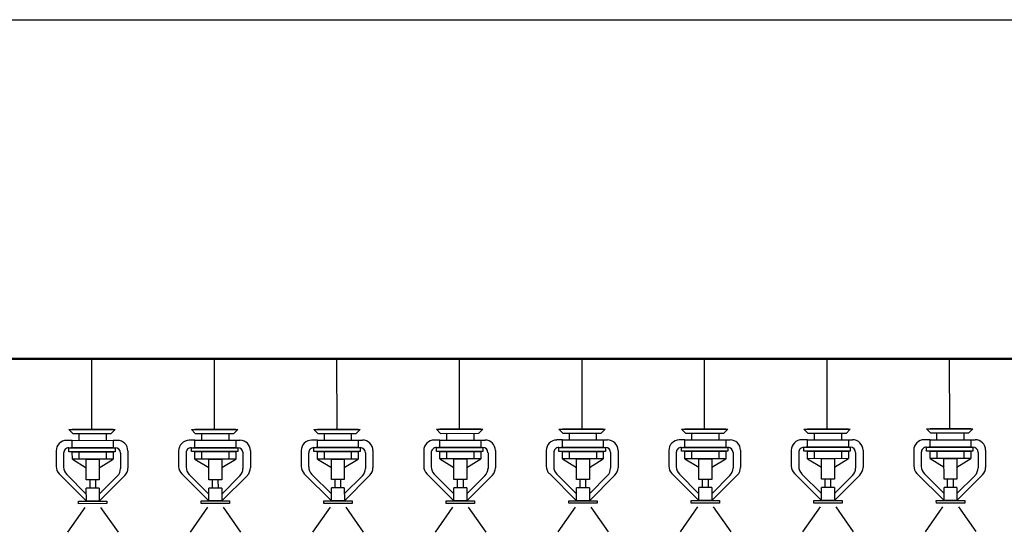
# Model space of a CAD drawing. Extents: x 90 to 403, y 0 to 44.
# Drawn here: x 396 to 397, y 27 to 27 of the extents above; entities that cross this region are included whole.
import ezdxf

# ---------------------------------------------------------------- set-up
doc = ezdxf.new("R2010")
doc.units = 0
doc.header["$MEASUREMENT"] = 0
doc.layers.add('1-SIPRINKLER', color=2, linetype='CONTINUOUS')
doc.layers.add('SEMBOL', color=1, linetype='CONTINUOUS')
doc.layers.add('t-sprinkler-hat', color=91, linetype='Sprinkler', lineweight=50)
doc.styles.get("Standard").update_dxf_attribs({"font": 'comic.TTF'})
doc.linetypes.add('Sprinkler', pattern='A,1.5,-0.15,["Sp",Standard,S=0.2,R=0,X=-0.05,Y=-0.05],-0.35', length=2)

msp = doc.modelspace()

# ---------------------------------------------------------------- linework, layer by layer
at = {"layer": '1-SIPRINKLER'}
for p, q in [((396.2583, 26.6258, -0.0872), (396.2583, 26.7121, -0.0872)), ((396.4072, 26.626, -0.0872), (396.4071, 26.7123, -0.0872)), ((396.556, 26.6261, -0.0872), (396.5559, 26.7124, -0.0872)), ((396.7048, 26.6262, -0.0872), (396.7048, 26.7125, -0.0872)), ((396.8537, 26.6263, -0.0872), (396.8536, 26.7126, -0.0872)), ((397.0025, 26.6264, -0.0872), (397.0024, 26.7127, -0.0872)), ((397.1513, 26.6265, -0.0872), (397.1513, 26.7128, -0.0872)), ((397.3002, 26.6266, -0.0872), (397.3001, 26.7129, -0.0872)), ((396.2498, 26.5314, -0.0872), (396.2286, 26.5011, -0.0872)), ((396.2688, 26.5314, -0.0872), (396.2901, 26.5011, -0.0872)), ((396.3986, 26.5315, -0.0872), (396.3775, 26.5012, -0.0872)), ((396.4177, 26.5315, -0.0872), (396.4389, 26.5012, -0.0872)), ((396.5475, 26.5316, -0.0872), (396.5263, 26.5013, -0.0872)), ((396.5665, 26.5316, -0.0872), (396.5877, 26.5013, -0.0872)), ((396.6963, 26.5317, -0.0872), (396.6751, 26.5014, -0.0872)), ((396.7153, 26.5317, -0.0872), (396.7366, 26.5014, -0.0872)), ((396.8451, 26.5318, -0.0872), (396.824, 26.5015, -0.0872)), ((396.8642, 26.5318, -0.0872), (396.8854, 26.5016, -0.0872)), ((396.994, 26.5319, -0.0872), (396.9728, 26.5016, -0.0872)), ((397.013, 26.5319, -0.0872), (397.0342, 26.5017, -0.0872)), ((397.1428, 26.532, -0.0872), (397.1216, 26.5017, -0.0872)), ((397.1618, 26.532, -0.0872), (397.1831, 26.5018, -0.0872)), ((397.2916, 26.5321, -0.0872), (397.2705, 26.5018, -0.0872)), ((397.3107, 26.5322, -0.0872), (397.3319, 26.5019, -0.0872))]:
    msp.add_line(p, q, dxfattribs=at)
at = {"layer": '1-SIPRINKLER', "color": 2}
for p, q in [((396.2302, 26.6258, -0.0872), (396.2865, 26.6259, -0.0872)), ((396.2302, 26.6258, -0.0872), (396.235, 26.621, -0.0872)), ((396.2841, 26.6259, -0.0872), (396.2344, 26.6258, -0.0872)), ((396.2817, 26.6211, -0.0872), (396.2865, 26.6259, -0.0872)), ((396.379, 26.6259, -0.0872), (396.4353, 26.626, -0.0872)), ((396.379, 26.6259, -0.0872), (396.3838, 26.6211, -0.0872)), ((396.4329, 26.626, -0.0872), (396.3833, 26.6259, -0.0872)), ((396.4305, 26.6212, -0.0872), (396.4353, 26.626, -0.0872)), ((396.5279, 26.626, -0.0872), (396.5842, 26.6261, -0.0872)), ((396.5279, 26.626, -0.0872), (396.5327, 26.6212, -0.0872)), ((396.5817, 26.6261, -0.0872), (396.5321, 26.626, -0.0872)), ((396.5794, 26.6213, -0.0872), (396.5842, 26.6261, -0.0872)), ((396.6767, 26.6262, -0.0872), (396.6815, 26.6213, -0.0872)), ((396.6767, 26.6262, -0.0872), (396.733, 26.6262, -0.0872)), ((396.7306, 26.6262, -0.0872), (396.6809, 26.6262, -0.0872)), ((396.7282, 26.6214, -0.0872), (396.733, 26.6262, -0.0872)), ((396.8255, 26.6263, -0.0872), (396.8818, 26.6263, -0.0872)), ((396.8255, 26.6263, -0.0872), (396.8303, 26.6215, -0.0872)), ((396.8794, 26.6263, -0.0872), (396.8298, 26.6263, -0.0872)), ((396.877, 26.6215, -0.0872), (396.8818, 26.6263, -0.0872)), ((396.9744, 26.6264, -0.0872), (396.9792, 26.6216, -0.0872)), ((396.9744, 26.6264, -0.0872), (397.0307, 26.6264, -0.0872)), ((397.0282, 26.6264, -0.0872), (396.9786, 26.6264, -0.0872)), ((397.0259, 26.6216, -0.0872), (397.0307, 26.6264, -0.0872)), ((397.1232, 26.6265, -0.0872), (397.1795, 26.6265, -0.0872)), ((397.1232, 26.6265, -0.0872), (397.128, 26.6217, -0.0872)), ((397.1771, 26.6265, -0.0872), (397.1274, 26.6265, -0.0872)), ((397.1747, 26.6217, -0.0872), (397.1795, 26.6265, -0.0872)), ((397.272, 26.6266, -0.0872), (397.2768, 26.6218, -0.0872)), ((397.272, 26.6266, -0.0872), (397.3283, 26.6266, -0.0872)), ((397.3259, 26.6266, -0.0872), (397.2763, 26.6266, -0.0872)), ((397.3235, 26.6218, -0.0872), (397.3283, 26.6266, -0.0872)), ((396.2344, 26.6128, -0.0872), (396.2274, 26.6128, -0.0872)), ((396.2344, 26.6128, -0.0872), (396.2841, 26.6129, -0.0872)), ((396.2344, 26.6038, -0.0872), (396.2344, 26.6128, -0.0872)), ((396.235, 26.621, -0.0872), (396.2817, 26.6211, -0.0872)), ((396.2429, 26.6128, -0.0872), (396.2429, 26.621, -0.0872)), ((396.2756, 26.621, -0.0872), (396.2756, 26.6129, -0.0872)), ((396.2841, 26.6129, -0.0872), (396.2893, 26.6129, -0.0872)), ((396.2841, 26.6129, -0.0872), (396.2841, 26.6038, -0.0872)), ((396.3833, 26.6129, -0.0872), (396.3763, 26.6129, -0.0872)), ((396.3833, 26.6129, -0.0872), (396.4329, 26.613, -0.0872)), ((396.3833, 26.6039, -0.0872), (396.3833, 26.6129, -0.0872)), ((396.3838, 26.6211, -0.0872), (396.4305, 26.6212, -0.0872)), ((396.3917, 26.6129, -0.0872), (396.3917, 26.6211, -0.0872)), ((396.4244, 26.6212, -0.0872), (396.4244, 26.613, -0.0872)), ((396.4329, 26.613, -0.0872), (396.4382, 26.613, -0.0872)), ((396.4329, 26.613, -0.0872), (396.4329, 26.6039, -0.0872)), ((396.5321, 26.613, -0.0872), (396.5251, 26.613, -0.0872)), ((396.5321, 26.613, -0.0872), (396.5818, 26.6131, -0.0872)), ((396.5321, 26.604, -0.0872), (396.5321, 26.613, -0.0872)), ((396.5327, 26.6212, -0.0872), (396.5794, 26.6213, -0.0872)), ((396.5406, 26.6131, -0.0872), (396.5406, 26.6212, -0.0872)), ((396.5733, 26.6213, -0.0872), (396.5733, 26.6131, -0.0872)), ((396.5818, 26.6131, -0.0872), (396.587, 26.6131, -0.0872)), ((396.5818, 26.6131, -0.0872), (396.5818, 26.604, -0.0872)), ((396.6809, 26.6132, -0.0872), (396.6739, 26.6132, -0.0872)), ((396.6809, 26.6041, -0.0872), (396.6809, 26.6132, -0.0872)), ((396.6809, 26.6132, -0.0872), (396.7306, 26.6132, -0.0872)), ((396.6815, 26.6213, -0.0872), (396.7282, 26.6214, -0.0872)), ((396.6894, 26.6132, -0.0872), (396.6894, 26.6214, -0.0872)), ((396.7221, 26.6214, -0.0872), (396.7221, 26.6132, -0.0872)), ((396.7306, 26.6132, -0.0872), (396.7358, 26.6132, -0.0872)), ((396.7306, 26.6132, -0.0872), (396.7306, 26.6041, -0.0872)), ((396.8298, 26.6133, -0.0872), (396.8228, 26.6133, -0.0872)), ((396.8298, 26.6133, -0.0872), (396.8794, 26.6133, -0.0872)), ((396.8298, 26.6042, -0.0872), (396.8298, 26.6133, -0.0872)), ((396.8303, 26.6215, -0.0872), (396.877, 26.6215, -0.0872)), ((396.8382, 26.6133, -0.0872), (396.8382, 26.6215, -0.0872)), ((396.8709, 26.6215, -0.0872), (396.8709, 26.6133, -0.0872)), ((396.8794, 26.6133, -0.0872), (396.8847, 26.6133, -0.0872)), ((396.8794, 26.6133, -0.0872), (396.8794, 26.6042, -0.0872)), ((396.9786, 26.6134, -0.0872), (396.9716, 26.6134, -0.0872)), ((396.9786, 26.6043, -0.0872), (396.9786, 26.6134, -0.0872)), ((396.9786, 26.6134, -0.0872), (397.0283, 26.6134, -0.0872)), ((396.9792, 26.6216, -0.0872), (397.0259, 26.6216, -0.0872)), ((396.9871, 26.6134, -0.0872), (396.9871, 26.6216, -0.0872)), ((397.0198, 26.6216, -0.0872), (397.0198, 26.6134, -0.0872)), ((397.0283, 26.6134, -0.0872), (397.0335, 26.6134, -0.0872)), ((397.0283, 26.6134, -0.0872), (397.0283, 26.6043, -0.0872)), ((397.1274, 26.6135, -0.0872), (397.1204, 26.6135, -0.0872)), ((397.1274, 26.6135, -0.0872), (397.1771, 26.6135, -0.0872)), ((397.1274, 26.6044, -0.0872), (397.1274, 26.6135, -0.0872)), ((397.128, 26.6217, -0.0872), (397.1747, 26.6217, -0.0872)), ((397.1359, 26.6135, -0.0872), (397.1359, 26.6217, -0.0872)), ((397.1686, 26.6217, -0.0872), (397.1686, 26.6135, -0.0872)), ((397.1771, 26.6135, -0.0872), (397.1823, 26.6135, -0.0872)), ((397.1771, 26.6135, -0.0872), (397.1771, 26.6044, -0.0872)), ((397.2763, 26.6136, -0.0872), (397.2693, 26.6136, -0.0872)), ((397.2763, 26.6045, -0.0872), (397.2763, 26.6136, -0.0872)), ((397.2763, 26.6136, -0.0872), (397.3259, 26.6136, -0.0872)), ((397.2768, 26.6218, -0.0872), (397.3235, 26.6218, -0.0872)), ((397.2847, 26.6136, -0.0872), (397.2847, 26.6218, -0.0872)), ((397.3174, 26.6218, -0.0872), (397.3174, 26.6136, -0.0872)), ((397.3259, 26.6136, -0.0872), (397.3312, 26.6136, -0.0872)), ((397.3259, 26.6136, -0.0872), (397.3259, 26.6046, -0.0872)), ((396.2302, 26.6037, -0.0872), (396.2865, 26.6038, -0.0872)), ((396.2302, 26.5989, -0.0872), (396.2302, 26.6037, -0.0872)), ((396.2344, 26.6038, -0.0872), (396.2328, 26.6038, -0.0872)), ((396.2841, 26.6038, -0.0872), (396.2344, 26.6038, -0.0872)), ((396.2841, 26.6038, -0.0872), (396.2847, 26.6038, -0.0872)), ((396.2865, 26.6038, -0.0872), (396.2865, 26.599, -0.0872)), ((396.379, 26.5991, -0.0872), (396.379, 26.6039, -0.0872)), ((396.379, 26.6039, -0.0872), (396.4354, 26.6039, -0.0872)), ((396.3833, 26.6039, -0.0872), (396.3817, 26.6039, -0.0872)), ((396.4329, 26.6039, -0.0872), (396.3833, 26.6039, -0.0872)), ((396.4329, 26.6039, -0.0872), (396.4335, 26.6039, -0.0872)), ((396.4354, 26.6039, -0.0872), (396.4354, 26.5991, -0.0872)), ((396.4508, 26.6003, -0.0872), (396.4508, 26.5793, -0.0872)), ((396.5124, 26.6003, -0.0872), (396.5124, 26.5812, -0.0872)), ((396.5279, 26.5992, -0.0872), (396.5279, 26.604, -0.0872)), ((396.5279, 26.604, -0.0872), (396.5842, 26.604, -0.0872)), ((396.5321, 26.604, -0.0872), (396.5305, 26.604, -0.0872)), ((396.5818, 26.604, -0.0872), (396.5321, 26.604, -0.0872)), ((396.5818, 26.604, -0.0872), (396.5824, 26.604, -0.0872)), ((396.5842, 26.604, -0.0872), (396.5842, 26.5992, -0.0872)), ((396.5996, 26.6004, -0.0872), (396.5996, 26.5794, -0.0872)), ((396.6613, 26.6004, -0.0872), (396.6613, 26.5813, -0.0872)), ((396.6767, 26.5993, -0.0872), (396.6767, 26.6041, -0.0872)), ((396.6767, 26.6041, -0.0872), (396.733, 26.6041, -0.0872)), ((396.6809, 26.6041, -0.0872), (396.6793, 26.6041, -0.0872)), ((396.7306, 26.6041, -0.0872), (396.6809, 26.6041, -0.0872)), ((396.7306, 26.6041, -0.0872), (396.7312, 26.6041, -0.0872)), ((396.733, 26.6041, -0.0872), (396.733, 26.5993, -0.0872)), ((396.7485, 26.6005, -0.0872), (396.7485, 26.5795, -0.0872)), ((396.8101, 26.6005, -0.0872), (396.8101, 26.5814, -0.0872)), ((396.8255, 26.5994, -0.0872), (396.8255, 26.6042, -0.0872)), ((396.8255, 26.6042, -0.0872), (396.8819, 26.6042, -0.0872)), ((396.8298, 26.6042, -0.0872), (396.8282, 26.6042, -0.0872)), ((396.8794, 26.6042, -0.0872), (396.8298, 26.6042, -0.0872)), ((396.8794, 26.6042, -0.0872), (396.88, 26.6042, -0.0872)), ((396.8819, 26.6042, -0.0872), (396.8819, 26.5994, -0.0872)), ((396.8973, 26.6006, -0.0872), (396.8973, 26.5796, -0.0872)), ((396.9589, 26.6006, -0.0872), (396.9589, 26.5815, -0.0872)), ((396.9744, 26.5995, -0.0872), (396.9744, 26.6043, -0.0872)), ((396.9744, 26.6043, -0.0872), (397.0307, 26.6043, -0.0872)), ((396.9786, 26.6043, -0.0872), (396.977, 26.6043, -0.0872)), ((397.0283, 26.6043, -0.0872), (396.9786, 26.6043, -0.0872)), ((397.0283, 26.6043, -0.0872), (397.0289, 26.6043, -0.0872)), ((397.0307, 26.6043, -0.0872), (397.0307, 26.5995, -0.0872)), ((397.0461, 26.6007, -0.0872), (397.0461, 26.5798, -0.0872)), ((397.1078, 26.6007, -0.0872), (397.1078, 26.5816, -0.0872)), ((397.1232, 26.5996, -0.0872), (397.1232, 26.6044, -0.0872)), ((397.1232, 26.6044, -0.0872), (397.1795, 26.6044, -0.0872)), ((397.1274, 26.6044, -0.0872), (397.1258, 26.6044, -0.0872)), ((397.1771, 26.6044, -0.0872), (397.1274, 26.6044, -0.0872)), ((397.1771, 26.6044, -0.0872), (397.1777, 26.6044, -0.0872)), ((397.1795, 26.6044, -0.0872), (397.1795, 26.5996, -0.0872)), ((397.195, 26.6008, -0.0872), (397.195, 26.5799, -0.0872)), ((397.2566, 26.6009, -0.0872), (397.2566, 26.5817, -0.0872)), ((397.272, 26.6045, -0.0872), (397.3284, 26.6046, -0.0872)), ((397.272, 26.5997, -0.0872), (397.272, 26.6045, -0.0872)), ((397.2763, 26.6045, -0.0872), (397.2747, 26.6045, -0.0872)), ((397.3259, 26.6046, -0.0872), (397.2763, 26.6045, -0.0872)), ((397.3259, 26.6046, -0.0872), (397.3265, 26.6046, -0.0872)), ((397.3284, 26.6046, -0.0872), (397.3284, 26.5998, -0.0872)), ((397.3438, 26.6009, -0.0872), (397.3438, 26.58, -0.0872)), ((396.2148, 26.6001, -0.0872), (396.2148, 26.581, -0.0872)), ((396.2238, 26.5974, -0.0872), (396.2239, 26.5803, -0.0872)), ((396.2865, 26.599, -0.0872), (396.2302, 26.5989, -0.0872)), ((396.2344, 26.5989, -0.0872), (396.2841, 26.599, -0.0872)), ((396.2345, 26.5899, -0.0872), (396.2344, 26.5989, -0.0872)), ((396.2841, 26.5899, -0.0872), (396.2345, 26.5899, -0.0872)), ((396.2345, 26.5899, -0.0872), (396.2514, 26.5796, -0.0872)), ((396.2429, 26.5899, -0.0872), (396.2429, 26.599, -0.0872)), ((396.2514, 26.5648, -0.0872), (396.2514, 26.5899, -0.0872)), ((396.2514, 26.5899, -0.0872), (396.2671, 26.5899, -0.0872)), ((396.2671, 26.5899, -0.0872), (396.2672, 26.5648, -0.0872)), ((396.2672, 26.5796, -0.0872), (396.2841, 26.5899, -0.0872)), ((396.2756, 26.599, -0.0872), (396.2756, 26.5899, -0.0872)), ((396.2841, 26.599, -0.0872), (396.2841, 26.5899, -0.0872)), ((396.2929, 26.5974, -0.0872), (396.2929, 26.5785, -0.0872)), ((396.302, 26.6001, -0.0872), (396.302, 26.5792, -0.0872)), ((396.3636, 26.6002, -0.0872), (396.3636, 26.5811, -0.0872)), ((396.3727, 26.5975, -0.0872), (396.3727, 26.5804, -0.0872)), ((396.4354, 26.5991, -0.0872), (396.379, 26.5991, -0.0872)), ((396.3833, 26.59, -0.0872), (396.3833, 26.5991, -0.0872)), ((396.3833, 26.5991, -0.0872), (396.4329, 26.5991, -0.0872)), ((396.3833, 26.59, -0.0872), (396.4003, 26.5797, -0.0872)), ((396.4329, 26.59, -0.0872), (396.3833, 26.59, -0.0872)), ((396.3918, 26.59, -0.0872), (396.3918, 26.5991, -0.0872)), ((396.4003, 26.5649, -0.0872), (396.4002, 26.59, -0.0872)), ((396.4002, 26.59, -0.0872), (396.416, 26.59, -0.0872)), ((396.416, 26.59, -0.0872), (396.416, 26.565, -0.0872)), ((396.416, 26.5797, -0.0872), (396.4329, 26.59, -0.0872)), ((396.4245, 26.5991, -0.0872), (396.4245, 26.59, -0.0872)), ((396.4329, 26.5991, -0.0872), (396.4329, 26.59, -0.0872)), ((396.4417, 26.5975, -0.0872), (396.4417, 26.5786, -0.0872)), ((396.5215, 26.5976, -0.0872), (396.5215, 26.5805, -0.0872)), ((396.5842, 26.5992, -0.0872), (396.5279, 26.5992, -0.0872)), ((396.5321, 26.5992, -0.0872), (396.5818, 26.5992, -0.0872)), ((396.5321, 26.5901, -0.0872), (396.5321, 26.5992, -0.0872)), ((396.5818, 26.5901, -0.0872), (396.5321, 26.5901, -0.0872)), ((396.5321, 26.5901, -0.0872), (396.5491, 26.5798, -0.0872)), ((396.5406, 26.5901, -0.0872), (396.5406, 26.5992, -0.0872)), ((396.5491, 26.5651, -0.0872), (396.5491, 26.5901, -0.0872)), ((396.5491, 26.5901, -0.0872), (396.5648, 26.5901, -0.0872)), ((396.5648, 26.5901, -0.0872), (396.5648, 26.5651, -0.0872)), ((396.5648, 26.5798, -0.0872), (396.5818, 26.5901, -0.0872)), ((396.5733, 26.5992, -0.0872), (396.5733, 26.5901, -0.0872)), ((396.5818, 26.5992, -0.0872), (396.5818, 26.5901, -0.0872)), ((396.5906, 26.5977, -0.0872), (396.5906, 26.5787, -0.0872)), ((396.6703, 26.5977, -0.0872), (396.6704, 26.5806, -0.0872)), ((396.733, 26.5993, -0.0872), (396.6767, 26.5993, -0.0872)), ((396.681, 26.5902, -0.0872), (396.6809, 26.5993, -0.0872)), ((396.6809, 26.5993, -0.0872), (396.7306, 26.5993, -0.0872)), ((396.681, 26.5902, -0.0872), (396.6979, 26.5799, -0.0872)), ((396.7306, 26.5902, -0.0872), (396.681, 26.5902, -0.0872)), ((396.6894, 26.5902, -0.0872), (396.6894, 26.5993, -0.0872)), ((396.6979, 26.5652, -0.0872), (396.6979, 26.5902, -0.0872)), ((396.6979, 26.5902, -0.0872), (396.7136, 26.5902, -0.0872)), ((396.7136, 26.5902, -0.0872), (396.7137, 26.5652, -0.0872)), ((396.7137, 26.5799, -0.0872), (396.7306, 26.5902, -0.0872)), ((396.7221, 26.5993, -0.0872), (396.7221, 26.5902, -0.0872)), ((396.7306, 26.5993, -0.0872), (396.7306, 26.5902, -0.0872)), ((396.7394, 26.5978, -0.0872), (396.7394, 26.5788, -0.0872)), ((396.8192, 26.5978, -0.0872), (396.8192, 26.5807, -0.0872)), ((396.8819, 26.5994, -0.0872), (396.8255, 26.5994, -0.0872)), ((396.8298, 26.5994, -0.0872), (396.8794, 26.5994, -0.0872)), ((396.8298, 26.5903, -0.0872), (396.8298, 26.5994, -0.0872)), ((396.8794, 26.5903, -0.0872), (396.8298, 26.5903, -0.0872)), ((396.8298, 26.5903, -0.0872), (396.8468, 26.58, -0.0872)), ((396.8383, 26.5903, -0.0872), (396.8383, 26.5994, -0.0872)), ((396.8468, 26.5653, -0.0872), (396.8467, 26.5903, -0.0872)), ((396.8467, 26.5903, -0.0872), (396.8625, 26.5903, -0.0872)), ((396.8625, 26.5903, -0.0872), (396.8625, 26.5653, -0.0872)), ((396.8625, 26.58, -0.0872), (396.8794, 26.5903, -0.0872)), ((396.871, 26.5994, -0.0872), (396.871, 26.5903, -0.0872)), ((396.8794, 26.5994, -0.0872), (396.8794, 26.5903, -0.0872)), ((396.8882, 26.5979, -0.0872), (396.8882, 26.579, -0.0872)), ((396.968, 26.5979, -0.0872), (396.968, 26.5808, -0.0872)), ((397.0307, 26.5995, -0.0872), (396.9744, 26.5995, -0.0872)), ((396.9786, 26.5904, -0.0872), (396.9786, 26.5995, -0.0872)), ((396.9786, 26.5995, -0.0872), (397.0283, 26.5995, -0.0872)), ((397.0283, 26.5905, -0.0872), (396.9786, 26.5904, -0.0872)), ((396.9786, 26.5904, -0.0872), (396.9956, 26.5801, -0.0872)), ((396.9871, 26.5904, -0.0872), (396.9871, 26.5995, -0.0872)), ((396.9956, 26.5654, -0.0872), (396.9956, 26.5904, -0.0872)), ((396.9956, 26.5904, -0.0872), (397.0113, 26.5904, -0.0872)), ((397.0113, 26.5801, -0.0872), (397.0283, 26.5905, -0.0872)), ((397.0113, 26.5904, -0.0872), (397.0113, 26.5654, -0.0872)), ((397.0198, 26.5995, -0.0872), (397.0198, 26.5904, -0.0872)), ((397.0283, 26.5995, -0.0872), (397.0283, 26.5905, -0.0872)), ((397.0371, 26.598, -0.0872), (397.0371, 26.5791, -0.0872)), ((397.1168, 26.598, -0.0872), (397.1169, 26.5809, -0.0872)), ((397.1795, 26.5996, -0.0872), (397.1232, 26.5996, -0.0872)), ((397.1274, 26.5996, -0.0872), (397.1771, 26.5996, -0.0872)), ((397.1275, 26.5905, -0.0872), (397.1274, 26.5996, -0.0872)), ((397.1771, 26.5906, -0.0872), (397.1275, 26.5905, -0.0872)), ((397.1275, 26.5905, -0.0872), (397.1444, 26.5802, -0.0872)), ((397.1359, 26.5905, -0.0872), (397.1359, 26.5996, -0.0872)), ((397.1444, 26.5905, -0.0872), (397.1601, 26.5906, -0.0872)), ((397.1444, 26.5655, -0.0872), (397.1444, 26.5905, -0.0872)), ((397.1601, 26.5906, -0.0872), (397.1602, 26.5655, -0.0872)), ((397.1602, 26.5802, -0.0872), (397.1771, 26.5906, -0.0872)), ((397.1686, 26.5996, -0.0872), (397.1686, 26.5906, -0.0872)), ((397.1771, 26.5996, -0.0872), (397.1771, 26.5906, -0.0872)), ((397.1859, 26.5981, -0.0872), (397.1859, 26.5792, -0.0872)), ((397.2657, 26.5981, -0.0872), (397.2657, 26.5811, -0.0872)), ((397.3284, 26.5998, -0.0872), (397.272, 26.5997, -0.0872)), ((397.2763, 26.5997, -0.0872), (397.3259, 26.5998, -0.0872)), ((397.2763, 26.5906, -0.0872), (397.2763, 26.5997, -0.0872)), ((397.3259, 26.5907, -0.0872), (397.2763, 26.5906, -0.0872)), ((397.2763, 26.5906, -0.0872), (397.2933, 26.5803, -0.0872)), ((397.2848, 26.5906, -0.0872), (397.2848, 26.5997, -0.0872)), ((397.2933, 26.5656, -0.0872), (397.2932, 26.5907, -0.0872)), ((397.2932, 26.5907, -0.0872), (397.309, 26.5907, -0.0872)), ((397.309, 26.5907, -0.0872), (397.309, 26.5656, -0.0872)), ((397.309, 26.5804, -0.0872), (397.3259, 26.5907, -0.0872)), ((397.3175, 26.5997, -0.0872), (397.3175, 26.5907, -0.0872)), ((397.3259, 26.5998, -0.0872), (397.3259, 26.5907, -0.0872)), ((397.3347, 26.5982, -0.0872), (397.3347, 26.5793, -0.0872)), ((396.2185, 26.572, -0.0872), (396.2515, 26.5391, -0.0872)), ((396.2276, 26.5713, -0.0872), (396.2514, 26.5475, -0.0872)), ((396.2672, 26.5648, -0.0872), (396.2514, 26.5648, -0.0872)), ((396.2559, 26.5548, -0.0872), (396.2559, 26.5648, -0.0872)), ((396.2625, 26.5648, -0.0872), (396.2625, 26.5548, -0.0872)), ((396.2672, 26.5391, -0.0872), (396.2983, 26.5702, -0.0872)), ((396.2672, 26.5475, -0.0872), (396.2892, 26.5695, -0.0872)), ((396.3674, 26.5721, -0.0872), (396.4003, 26.5392, -0.0872)), ((396.3764, 26.5714, -0.0872), (396.4003, 26.5476, -0.0872)), ((396.416, 26.565, -0.0872), (396.4003, 26.5649, -0.0872)), ((396.4047, 26.5549, -0.0872), (396.4047, 26.5649, -0.0872)), ((396.4113, 26.565, -0.0872), (396.4114, 26.5549, -0.0872)), ((396.416, 26.5392, -0.0872), (396.4471, 26.5703, -0.0872)), ((396.416, 26.5476, -0.0872), (396.438, 26.5696, -0.0872)), ((396.5162, 26.5722, -0.0872), (396.5491, 26.5393, -0.0872)), ((396.5253, 26.5715, -0.0872), (396.5491, 26.5477, -0.0872)), ((396.5648, 26.5651, -0.0872), (396.5491, 26.5651, -0.0872)), ((396.5536, 26.555, -0.0872), (396.5536, 26.5651, -0.0872)), ((396.5602, 26.5651, -0.0872), (396.5602, 26.555, -0.0872)), ((396.5648, 26.5477, -0.0872), (396.5868, 26.5697, -0.0872)), ((396.5649, 26.5393, -0.0872), (396.5959, 26.5704, -0.0872)), ((396.665, 26.5723, -0.0872), (396.698, 26.5394, -0.0872)), ((396.6741, 26.5716, -0.0872), (396.6979, 26.5478, -0.0872)), ((396.7137, 26.5652, -0.0872), (396.6979, 26.5652, -0.0872)), ((396.7024, 26.5551, -0.0872), (396.7024, 26.5652, -0.0872)), ((396.709, 26.5652, -0.0872), (396.709, 26.5551, -0.0872)), ((396.7137, 26.5394, -0.0872), (396.7448, 26.5705, -0.0872)), ((396.7137, 26.5478, -0.0872), (396.7357, 26.5698, -0.0872)), ((396.8139, 26.5724, -0.0872), (396.8468, 26.5395, -0.0872)), ((396.8229, 26.5717, -0.0872), (396.8468, 26.5479, -0.0872)), ((396.8625, 26.5653, -0.0872), (396.8468, 26.5653, -0.0872)), ((396.8512, 26.5552, -0.0872), (396.8512, 26.5653, -0.0872)), ((396.8578, 26.5653, -0.0872), (396.8579, 26.5553, -0.0872)), ((396.8625, 26.5395, -0.0872), (396.8936, 26.5706, -0.0872)), ((396.8625, 26.5479, -0.0872), (396.8845, 26.57, -0.0872)), ((396.9627, 26.5725, -0.0872), (396.9956, 26.5396, -0.0872)), ((396.9718, 26.5718, -0.0872), (396.9956, 26.548, -0.0872)), ((397.0113, 26.5654, -0.0872), (396.9956, 26.5654, -0.0872)), ((397.0001, 26.5554, -0.0872), (397.0001, 26.5654, -0.0872)), ((397.0067, 26.5654, -0.0872), (397.0067, 26.5554, -0.0872)), ((397.0113, 26.548, -0.0872), (397.0333, 26.5701, -0.0872)), ((397.0114, 26.5396, -0.0872), (397.0424, 26.5708, -0.0872)), ((397.1115, 26.5726, -0.0872), (397.1445, 26.5397, -0.0872)), ((397.1206, 26.5719, -0.0872), (397.1444, 26.5481, -0.0872)), ((397.1602, 26.5655, -0.0872), (397.1444, 26.5655, -0.0872)), ((397.1489, 26.5555, -0.0872), (397.1489, 26.5655, -0.0872)), ((397.1555, 26.5655, -0.0872), (397.1555, 26.5555, -0.0872)), ((397.1602, 26.5397, -0.0872), (397.1913, 26.5709, -0.0872)), ((397.1602, 26.5481, -0.0872), (397.1822, 26.5702, -0.0872)), ((397.2603, 26.5727, -0.0872), (397.2933, 26.5398, -0.0872)), ((397.2694, 26.5721, -0.0872), (397.2933, 26.5482, -0.0872)), ((397.309, 26.5656, -0.0872), (397.2933, 26.5656, -0.0872)), ((397.2977, 26.5556, -0.0872), (397.2977, 26.5656, -0.0872)), ((397.3043, 26.5656, -0.0872), (397.3044, 26.5556, -0.0872)), ((397.309, 26.5399, -0.0872), (397.3401, 26.571, -0.0872)), ((397.309, 26.5482, -0.0872), (397.331, 26.5703, -0.0872)), ((396.2515, 26.5391, -0.0872), (396.2514, 26.5548, -0.0872)), ((396.2672, 26.5548, -0.0872), (396.2514, 26.5548, -0.0872)), ((396.2625, 26.5548, -0.0872), (396.2559, 26.5548, -0.0872)), ((396.2672, 26.5548, -0.0872), (396.2672, 26.5391, -0.0872)), ((396.4003, 26.5392, -0.0872), (396.4003, 26.5549, -0.0872)), ((396.416, 26.5549, -0.0872), (396.4003, 26.5549, -0.0872)), ((396.4114, 26.555, -0.0872), (396.4047, 26.5549, -0.0872)), ((396.416, 26.5549, -0.0872), (396.416, 26.5392, -0.0872)), ((396.5491, 26.5393, -0.0872), (396.5491, 26.555, -0.0872)), ((396.5648, 26.555, -0.0872), (396.5491, 26.555, -0.0872)), ((396.5602, 26.5551, -0.0872), (396.5536, 26.5551, -0.0872)), ((396.5648, 26.555, -0.0872), (396.5649, 26.5393, -0.0872)), ((396.698, 26.5394, -0.0872), (396.6979, 26.5551, -0.0872)), ((396.7137, 26.5551, -0.0872), (396.6979, 26.5551, -0.0872)), ((396.709, 26.5552, -0.0872), (396.7024, 26.5552, -0.0872)), ((396.7137, 26.5551, -0.0872), (396.7137, 26.5394, -0.0872)), ((396.8625, 26.5553, -0.0872), (396.8468, 26.5552, -0.0872)), ((396.8468, 26.5395, -0.0872), (396.8468, 26.5552, -0.0872)), ((396.8579, 26.5553, -0.0872), (396.8512, 26.5553, -0.0872)), ((396.8625, 26.5553, -0.0872), (396.8625, 26.5395, -0.0872)), ((396.9956, 26.5396, -0.0872), (396.9956, 26.5554, -0.0872)), ((397.0113, 26.5554, -0.0872), (396.9956, 26.5554, -0.0872)), ((397.0067, 26.5554, -0.0872), (397.0001, 26.5554, -0.0872)), ((397.0113, 26.5554, -0.0872), (397.0114, 26.5396, -0.0872)), ((397.1445, 26.5397, -0.0872), (397.1444, 26.5555, -0.0872)), ((397.1602, 26.5555, -0.0872), (397.1444, 26.5555, -0.0872)), ((397.1555, 26.5555, -0.0872), (397.1489, 26.5555, -0.0872)), ((397.1602, 26.5555, -0.0872), (397.1602, 26.5397, -0.0872)), ((397.2933, 26.5398, -0.0872), (397.2933, 26.5556, -0.0872)), ((397.309, 26.5556, -0.0872), (397.2933, 26.5556, -0.0872)), ((397.3044, 26.5556, -0.0872), (397.2977, 26.5556, -0.0872)), ((397.309, 26.5556, -0.0872), (397.309, 26.5399, -0.0872)), ((396.2421, 26.5391, -0.0872), (396.2765, 26.5391, -0.0872)), ((396.2421, 26.5358, -0.0872), (396.2421, 26.5391, -0.0872)), ((396.2765, 26.5359, -0.0872), (396.2421, 26.5358, -0.0872)), ((396.2672, 26.5391, -0.0872), (396.2515, 26.5391, -0.0872)), ((396.2741, 26.5391, -0.0872), (396.2747, 26.5391, -0.0872)), ((396.2765, 26.5391, -0.0872), (396.2765, 26.5359, -0.0872)), ((396.391, 26.536, -0.0872), (396.391, 26.5392, -0.0872)), ((396.391, 26.5392, -0.0872), (396.4254, 26.5392, -0.0872)), ((396.4254, 26.536, -0.0872), (396.391, 26.536, -0.0872)), ((396.416, 26.5392, -0.0872), (396.4003, 26.5392, -0.0872)), ((396.4229, 26.5392, -0.0872), (396.4235, 26.5392, -0.0872)), ((396.4254, 26.5392, -0.0872), (396.4254, 26.536, -0.0872)), ((396.5398, 26.5393, -0.0872), (396.5742, 26.5393, -0.0872)), ((396.5398, 26.5361, -0.0872), (396.5398, 26.5393, -0.0872)), ((396.5742, 26.5361, -0.0872), (396.5398, 26.5361, -0.0872)), ((396.5649, 26.5393, -0.0872), (396.5491, 26.5393, -0.0872)), ((396.5718, 26.5393, -0.0872), (396.5724, 26.5393, -0.0872)), ((396.5742, 26.5393, -0.0872), (396.5742, 26.5361, -0.0872)), ((396.6886, 26.5362, -0.0872), (396.6886, 26.5394, -0.0872)), ((396.6886, 26.5394, -0.0872), (396.723, 26.5394, -0.0872)), ((396.723, 26.5362, -0.0872), (396.6886, 26.5362, -0.0872)), ((396.7137, 26.5394, -0.0872), (396.698, 26.5394, -0.0872)), ((396.7206, 26.5394, -0.0872), (396.7212, 26.5394, -0.0872)), ((396.723, 26.5394, -0.0872), (396.723, 26.5362, -0.0872)), ((396.8374, 26.5395, -0.0872), (396.8719, 26.5395, -0.0872)), ((396.8375, 26.5363, -0.0872), (396.8374, 26.5395, -0.0872)), ((396.8719, 26.5363, -0.0872), (396.8375, 26.5363, -0.0872)), ((396.8625, 26.5395, -0.0872), (396.8468, 26.5395, -0.0872)), ((396.8694, 26.5395, -0.0872), (396.87, 26.5395, -0.0872)), ((396.8719, 26.5395, -0.0872), (396.8719, 26.5363, -0.0872)), ((396.9863, 26.5364, -0.0872), (396.9863, 26.5396, -0.0872)), ((396.9863, 26.5396, -0.0872), (397.0207, 26.5396, -0.0872)), ((397.0207, 26.5364, -0.0872), (396.9863, 26.5364, -0.0872)), ((397.0114, 26.5396, -0.0872), (396.9956, 26.5396, -0.0872)), ((397.0183, 26.5396, -0.0872), (397.0189, 26.5396, -0.0872)), ((397.0207, 26.5396, -0.0872), (397.0207, 26.5364, -0.0872)), ((397.1351, 26.5397, -0.0872), (397.1695, 26.5398, -0.0872)), ((397.1351, 26.5365, -0.0872), (397.1351, 26.5397, -0.0872)), ((397.1695, 26.5365, -0.0872), (397.1351, 26.5365, -0.0872)), ((397.1602, 26.5397, -0.0872), (397.1445, 26.5397, -0.0872)), ((397.1671, 26.5397, -0.0872), (397.1677, 26.5397, -0.0872)), ((397.1695, 26.5398, -0.0872), (397.1695, 26.5365, -0.0872)), ((397.2839, 26.5398, -0.0872), (397.3184, 26.5399, -0.0872)), ((397.284, 26.5366, -0.0872), (397.2839, 26.5398, -0.0872)), ((397.3184, 26.5366, -0.0872), (397.284, 26.5366, -0.0872)), ((397.309, 26.5399, -0.0872), (397.2933, 26.5398, -0.0872)), ((397.3159, 26.5399, -0.0872), (397.3165, 26.5399, -0.0872)), ((397.3184, 26.5399, -0.0872), (397.3184, 26.5366, -0.0872))]:
    msp.add_line(p, q, dxfattribs=at)
for centre, radius, start, end in [((396.2275, 26.6001, -0.0872), 0.0127, 90.0423, 180.0423), ((396.2892, 26.6001, -0.0872), 0.0127, 0.0423, 90.0423), ((396.3763, 26.6002, -0.0872), 0.0127, 90.0423, 180.0423), ((396.4381, 26.6002, -0.0872), 0.0127, 0.0423, 90.0423), ((396.5252, 26.6003, -0.0872), 0.0127, 90.0423, 180.0423), ((396.5869, 26.6004, -0.0872), 0.0127, 0.0423, 90.0423), ((396.674, 26.6004, -0.0872), 0.0127, 90.0423, 180.0423), ((396.7357, 26.6005, -0.0872), 0.0127, 0.0423, 90.0423), ((396.8228, 26.6005, -0.0872), 0.0127, 90.0423, 180.0423), ((396.8846, 26.6006, -0.0872), 0.0127, 0.0423, 90.0423), ((396.9717, 26.6006, -0.0872), 0.0127, 90.0423, 180.0423), ((397.0334, 26.6007, -0.0872), 0.0127, 0.0423, 90.0423), ((397.1205, 26.6008, -0.0872), 0.0127, 90.0423, 180.0423), ((397.1822, 26.6008, -0.0872), 0.0127, 0.0423, 90.0423), ((397.2693, 26.6009, -0.0872), 0.0127, 90.0423, 180.0423), ((397.3311, 26.6009, -0.0872), 0.0127, 0.0423, 90.0423), ((396.2302, 26.5974, -0.0872), 0.00636, 90.0423, 180.0423), ((396.2865, 26.5974, -0.0872), 0.00636, 0.0423, 90.0423), ((396.379, 26.5975, -0.0872), 0.00636, 90.0423, 180.0423), ((396.4354, 26.5975, -0.0872), 0.00636, 0.0423, 90.0423), ((396.5279, 26.5976, -0.0872), 0.00636, 90.0423, 180.0423), ((396.5842, 26.5976, -0.0872), 0.00636, 0.0423, 90.0423), ((396.6767, 26.5977, -0.0872), 0.00636, 90.0423, 180.0423), ((396.733, 26.5978, -0.0872), 0.00636, 0.0423, 90.0423), ((396.8255, 26.5978, -0.0872), 0.00636, 90.0423, 180.0423), ((396.8819, 26.5979, -0.0872), 0.00636, 0.0423, 90.0423), ((396.9744, 26.5979, -0.0872), 0.00636, 90.0423, 180.0423), ((397.0307, 26.598, -0.0872), 0.00636, 0.0423, 90.0423), ((397.1232, 26.598, -0.0872), 0.00636, 90.0423, 180.0423), ((397.1795, 26.5981, -0.0872), 0.00636, 0.0423, 90.0423), ((397.272, 26.5982, -0.0872), 0.00636, 90.0423, 180.0423), ((397.3284, 26.5982, -0.0872), 0.00636, 0.0423, 90.0423), ((396.2275, 26.581, -0.0872), 0.0127, 180.0423, 225.0423), ((396.2366, 26.5803, -0.0872), 0.0127, 180.0423, 225.0423), ((396.2802, 26.5785, -0.0872), 0.0127, 315.0423, 0.0423), ((396.2892, 26.5792, -0.0872), 0.0127, 315.0423, 0.0423), ((396.3763, 26.5811, -0.0872), 0.0127, 180.0423, 225.0423), ((396.3854, 26.5804, -0.0872), 0.0127, 180.0423, 225.0423), ((396.429, 26.5786, -0.0872), 0.0127, 315.0423, 0.0423), ((396.4381, 26.5793, -0.0872), 0.0127, 315.0423, 0.0423), ((396.5252, 26.5812, -0.0872), 0.0127, 180.0423, 225.0423), ((396.5343, 26.5805, -0.0872), 0.0127, 180.0423, 225.0423), ((396.5778, 26.5787, -0.0872), 0.0127, 315.0423, 0.0423), ((396.5869, 26.5794, -0.0872), 0.0127, 315.0423, 0.0423), ((396.674, 26.5813, -0.0872), 0.0127, 180.0423, 225.0423), ((396.6831, 26.5806, -0.0872), 0.0127, 180.0423, 225.0423), ((396.7267, 26.5788, -0.0872), 0.0127, 315.0423, 0.0423), ((396.7357, 26.5795, -0.0872), 0.0127, 315.0423, 0.0423), ((396.8228, 26.5814, -0.0872), 0.0127, 180.0423, 225.0423), ((396.8319, 26.5807, -0.0872), 0.0127, 180.0423, 225.0423), ((396.8755, 26.5789, -0.0872), 0.0127, 315.0423, 0.0423), ((396.8846, 26.5796, -0.0872), 0.0127, 315.0423, 0.0423), ((396.9717, 26.5815, -0.0872), 0.0127, 180.0423, 225.0423), ((396.9808, 26.5808, -0.0872), 0.0127, 180.0423, 225.0423), ((397.0243, 26.5791, -0.0872), 0.0127, 315.0423, 0.0423), ((397.0334, 26.5797, -0.0872), 0.0127, 315.0423, 0.0423), ((397.1205, 26.5816, -0.0872), 0.0127, 180.0423, 225.0423), ((397.1296, 26.581, -0.0872), 0.0127, 180.0423, 225.0423), ((397.1732, 26.5792, -0.0872), 0.0127, 315.0423, 0.0423), ((397.1822, 26.5799, -0.0872), 0.0127, 315.0423, 0.0423), ((397.2693, 26.5817, -0.0872), 0.0127, 180.0423, 225.0423), ((397.2784, 26.5811, -0.0872), 0.0127, 180.0423, 225.0423), ((397.322, 26.5793, -0.0872), 0.0127, 315.0423, 0.0423), ((397.3311, 26.58, -0.0872), 0.0127, 315.0423, 0.0423)]:
    msp.add_arc(centre, radius, start, end, dxfattribs=at)
at = {"layer": 'SEMBOL'}
msp.add_line((379.055, 27.1239, 0.0282), (402.5669, 27.1239, 0.0282), dxfattribs=at)
at = {"layer": 't-sprinkler-hat'}
msp.add_line((396.008, 26.712, -0.0872), (398.4428, 26.712, -0.0872), dxfattribs=at)

doc.saveas('drawing.dxf')
